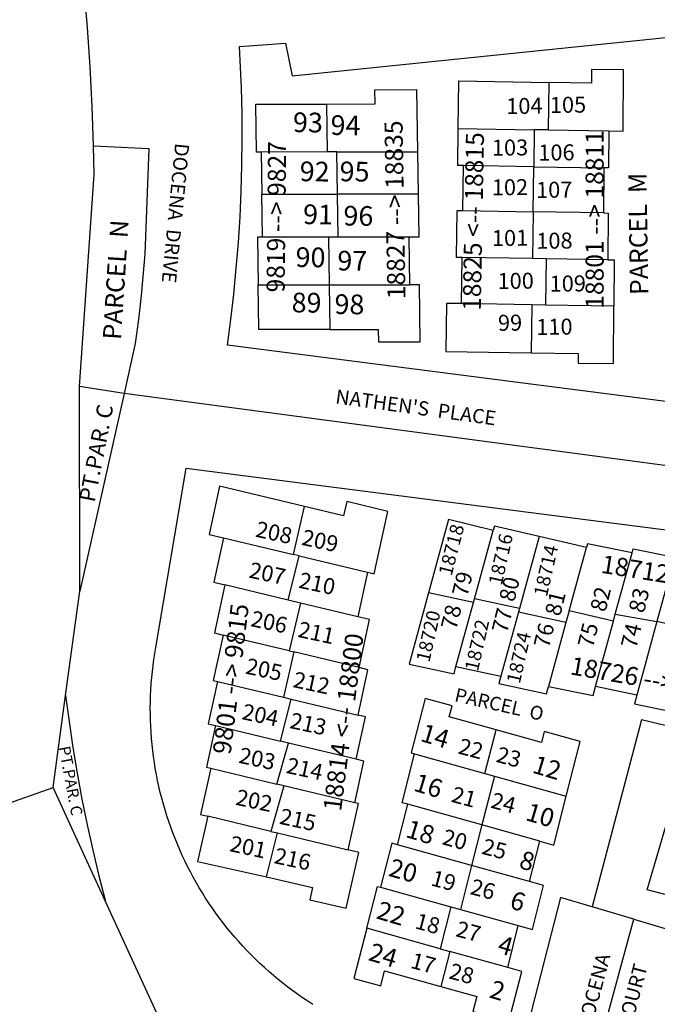
# Model space of a CAD drawing. Units: inches. Extents: x 1249725 to 1255802, y 541354 to 545479.
# Drawn here: x 1255144 to 1255419, y 544028 to 544453 of the extents above; entities that cross this region are included whole.
import ezdxf

# ---------------------------------------------------------------- set-up
doc = ezdxf.new("R2010")
doc.units = ezdxf.units.IN
doc.header["$MEASUREMENT"] = 0
for name, color, linetype in [('Addresses', 5, 'Continuous'), ('Lot-Block-Parcel Text', 6, 'Continuous'), ('Parcel Boundaries', 7, 'Continuous'), ('Street Names', 7, 'Continuous'), ('Street ROW', 5, 'Continuous')]:
    doc.layers.add(name, color=color, linetype=linetype)
doc.styles.add('Arial', font='txt')

msp = doc.modelspace()

# ---------------------------------------------------------------- linework, layer by layer
at = {"layer": 'Parcel Boundaries'}
for p, q in [((1255372.07, 544426.1), (1255371.78, 544405.54)), ((1255276.07, 544416.77), (1255276.36, 544396.04)), ((1255332.98, 544406.18), (1255365.8, 544405.64)), ((1255365.8, 544405.64), (1255365.58, 544389.67)), ((1255371.78, 544405.54), (1255365.8, 544405.64)), ((1255371.78, 544405.54), (1255397.95, 544405.11)), ((1255276.36, 544396.04), (1255247.87, 544396.02)), ((1255247.87, 544396.02), (1255248.13, 544377.75)), ((1255280.54, 544396.04), (1255276.36, 544396.04)), ((1255280.54, 544396.04), (1255315.38, 544396.07)), ((1255280.8, 544377.77), (1255280.54, 544396.04)), ((1255315.38, 544396.07), (1255315.63, 544377.8)), ((1255334.92, 544370.69), (1255335.19, 544390.17)), ((1255365.58, 544389.67), (1255335.19, 544390.17)), ((1255365.3, 544370.19), (1255365.58, 544389.67)), ((1255365.58, 544389.67), (1255395.89, 544389.17)), ((1255395.89, 544389.17), (1255395.74, 544369.69)), ((1255248.13, 544377.75), (1255280.8, 544377.77)), ((1255248.38, 544359.19), (1255248.13, 544377.75)), ((1255315.63, 544377.8), (1255280.8, 544377.77)), ((1255281.05, 544359.21), (1255280.8, 544377.77)), ((1255334.92, 544370.69), (1255365.3, 544370.19)), ((1255365.3, 544370.19), (1255365.02, 544349.94)), ((1255395.74, 544369.69), (1255365.3, 544370.19)), ((1255276.87, 544359.21), (1255248.38, 544359.19)), ((1255276.87, 544359.21), (1255277.16, 544338.66)), ((1255281.05, 544359.21), (1255276.87, 544359.21)), ((1255311.71, 544359.23), (1255281.05, 544359.21)), ((1255312, 544338.68), (1255311.71, 544359.23)), ((1255334.36, 544330.48), (1255334.63, 544350.44)), ((1255365.02, 544349.94), (1255334.63, 544350.44)), ((1255371, 544349.84), (1255365.02, 544349.94)), ((1255371, 544349.84), (1255370.72, 544329.88)), ((1255397.53, 544349.41), (1255371, 544349.84)), ((1255246.55, 544338.63), (1255277.16, 544338.66)), ((1255277.16, 544338.66), (1255312, 544338.68)), ((1255277.16, 544338.66), (1255277.43, 544319.27)), ((1255364.74, 544329.98), (1255334.36, 544330.48)), ((1255364.74, 544329.98), (1255364.45, 544309.21)), ((1255370.72, 544329.88), (1255364.74, 544329.98)), ((1255400.2, 544329.4), (1255370.72, 544329.88)), ((1255188.62, 544291.67), (1255169.32, 544294.71)), ((1255188.62, 544291.67), (1255169.45, 544206.25)), ((1255503.41, 544249.59), (1255188.62, 544291.67)), ((1255261.86, 544222.02), (1255266.52, 544242.77)), ((1255340.02, 544202.96), (1255348.06, 544232.38)), ((1255231.54, 544229.3), (1255261.86, 544222.02)), ((1255367.89, 544229.82), (1255359.4, 544198.78)), ((1255388.34, 544225.07), (1255367.89, 544229.82)), ((1255380.86, 544197.71), (1255388.34, 544225.07)), ((1255400.81, 544196.25), (1255408.06, 544222.78)), ((1255259.56, 544202.32), (1255264.24, 544221.45)), ((1255264.24, 544221.45), (1255261.86, 544222.02)), ((1255264.24, 544221.45), (1255293.75, 544214.37)), ((1255426.37, 544220.85), (1255418.77, 544193.03)), ((1255293.75, 544214.37), (1255289.6, 544195.12)), ((1255259.56, 544202.32), (1255232.1, 544208.92)), ((1255339.56, 544201.29), (1255320.11, 544205.49)), ((1255264.87, 544201.05), (1255259.56, 544202.32)), ((1255264.87, 544201.05), (1255259.98, 544180.4)), ((1255289.6, 544195.12), (1255264.87, 544201.05)), ((1255331.99, 544173.6), (1255339.56, 544201.29)), ((1255339.56, 544201.29), (1255340.02, 544202.96)), ((1255359.4, 544198.78), (1255340.02, 544202.96)), ((1255358.95, 544197.12), (1255351.37, 544169.42)), ((1255359.4, 544198.78), (1255358.95, 544197.12)), ((1255379.49, 544192.69), (1255358.95, 544197.12)), ((1255380.86, 544197.71), (1255379.49, 544192.69)), ((1255400, 544193.3), (1255380.86, 544197.71)), ((1255379.49, 544192.69), (1255371.92, 544165.01)), ((1255392.25, 544164.96), (1255400, 544193.3)), ((1255400, 544193.3), (1255400.81, 544196.25)), ((1255400.81, 544196.25), (1255418.77, 544193.03)), ((1255418.77, 544193.03), (1255410.1, 544161.32)), ((1255437.47, 544188.87), (1255418.77, 544193.03)), ((1255259.98, 544180.4), (1255231.4, 544187.25)), ((1255261.95, 544179.92), (1255257.44, 544160.33)), ((1255259.98, 544180.4), (1255261.95, 544179.92)), ((1255290.18, 544173.15), (1255261.95, 544179.92)), ((1255331.99, 544173.6), (1255351.37, 544169.42)), ((1255228.91, 544167.18), (1255257.44, 544160.33)), ((1255410.1, 544161.32), (1255392.25, 544164.96)), ((1255256.25, 544141.37), (1255260.75, 544159.54)), ((1255257.44, 544160.33), (1255260.75, 544159.54)), ((1255260.75, 544159.54), (1255289.72, 544152.58)), ((1255228.13, 544148.12), (1255256.25, 544141.37)), ((1255344.49, 544127.42), (1255349.28, 544146.27)), ((1255259.71, 544140.54), (1255256.25, 544141.37)), ((1255254.65, 544122.84), (1255259.71, 544140.54)), ((1255288.9, 544133.53), (1255259.71, 544140.54)), ((1255314.07, 544135.89), (1255344.49, 544127.42)), ((1255226.09, 544129.69), (1255254.65, 544122.84)), ((1255348.57, 544126.29), (1255343.19, 544105.14)), ((1255344.49, 544127.42), (1255348.57, 544126.29)), ((1255348.57, 544126.29), (1255379.65, 544117.63)), ((1255257.63, 544122.12), (1255252.07, 544102.36)), ((1255257.63, 544122.12), (1255254.65, 544122.84)), ((1255288.3, 544114.76), (1255257.63, 544122.12)), ((1255306.67, 544096.55), (1255311.12, 544114.07)), ((1255343.19, 544105.14), (1255311.12, 544114.07)), ((1255252.07, 544102.36), (1255224.75, 544108.91)), ((1255343.19, 544105.14), (1255338.74, 544087.62)), ((1255368.21, 544098.17), (1255343.19, 544105.14)), ((1255250.12, 544082.66), (1255254.91, 544101.68)), ((1255252.07, 544102.36), (1255254.91, 544101.68)), ((1255254.91, 544101.68), (1255285.38, 544094.37)), ((1255338.74, 544087.62), (1255306.67, 544096.55)), ((1255363.76, 544080.65), (1255368.21, 544098.17)), ((1255338.74, 544087.62), (1255333.9, 544068.62)), ((1255363.76, 544080.65), (1255338.74, 544087.62)), ((1255177.77, 544083.22), (1255180.64, 544072.12)), ((1255299.41, 544078.22), (1255329.82, 544069.75)), ((1255329.82, 544069.75), (1255325.22, 544051.65)), ((1255329.82, 544069.75), (1255333.9, 544068.62)), ((1255408.81, 544064.4), (1255390.88, 544069.73)), ((1255333.9, 544068.62), (1255358.92, 544061.65)), ((1255325.22, 544051.65), (1255293.42, 544060.51)), ((1255354.32, 544043.55), (1255358.92, 544061.65)), ((1255372.92, 543933.55), (1255408.81, 544064.4)), ((1255325.22, 544051.65), (1255329.3, 544050.52)), ((1255329.3, 544050.52), (1255325.43, 544035.3)), ((1255354.32, 544043.55), (1255329.3, 544050.52))]:
    msp.add_line(p, q, dxfattribs=at)
for points in [[(1255502.06, 544277.9), (1255233.23, 544312.5), (1255234.71, 544323.56), (1255236, 544334.64), (1255237.09, 544345.75), (1255237.99, 544356.87), (1255238.7, 544368.01), (1255239.21, 544379.16), (1255239.52, 544390.31), (1255239.64, 544401.47), (1255239.57, 544412.63), (1255239.3, 544423.79), (1255238.47, 544441.59), (1255258.29, 544443.02), (1255261.22, 544428.99), (1255488.58, 544452.35), (1255493.74, 544452.57)], [(1255397.95, 544405.11), (1255404.19, 544405.01), (1255404.4, 544431.5), (1255390.58, 544431.72), (1255390.53, 544425.8), (1255372.07, 544426.1)], [(1255332.98, 544406.18), (1255333.27, 544426.74), (1255372.07, 544426.1)], [(1255276.07, 544416.77), (1255297.07, 544416.78), (1255296.99, 544422.97), (1255315, 544422.98), (1255315.38, 544396.07)], [(1255247.87, 544396.02), (1255245.76, 544396.02), (1255245.47, 544416.75), (1255276.07, 544416.77)], [(1255335.19, 544390.17), (1255332.76, 544390.21), (1255332.98, 544406.18)], [(1255397.95, 544405.11), (1255397.83, 544389.14), (1255395.89, 544389.17)], [(1255175.38, 544398.67), (1255199.25, 544397.58), (1255197.59, 544351.89), (1255195.99, 544333.94), (1255194.82, 544323.58), (1255193.46, 544313.23), (1255188.62, 544291.67)], [(1255315.63, 544377.8), (1255315.89, 544359.23), (1255311.71, 544359.23)], [(1255334.63, 544350.44), (1255332.2, 544350.48), (1255332.49, 544370.73), (1255334.92, 544370.69)], [(1255395.74, 544369.69), (1255397.68, 544369.66), (1255397.53, 544349.41)], [(1255248.38, 544359.19), (1255246.27, 544359.18), (1255246.55, 544338.63)], [(1255397.53, 544349.41), (1255400.35, 544349.36), (1255400.2, 544329.4)], [(1255277.43, 544319.27), (1255246.83, 544319.25), (1255246.55, 544338.63)], [(1255277.43, 544319.27), (1255298.43, 544319.28), (1255298.51, 544313.93), (1255316.52, 544313.95), (1255316.18, 544338.68), (1255312, 544338.68)], [(1255334.36, 544330.48), (1255327.88, 544330.59), (1255327.6, 544309.82), (1255364.45, 544309.21)], [(1255364.45, 544309.21), (1255384.83, 544308.87), (1255384.8, 544304.82), (1255400.01, 544304.57), (1255400.2, 544329.4)], [(1255270.14, 544027.59), (1255267.93, 544029.02), (1255265.74, 544030.48), (1255263.58, 544031.98), (1255261.45, 544033.52), (1255259.34, 544035.09), (1255257.26, 544036.7), (1255255.22, 544038.35), (1255253.19, 544040.03), (1255251.2, 544041.75), (1255249.24, 544043.5), (1255247.31, 544045.29), (1255245.41, 544047.11), (1255243.55, 544048.96), (1255241.71, 544050.85), (1255239.91, 544052.76), (1255238.15, 544054.71), (1255236.41, 544056.69), (1255234.72, 544058.7), (1255233.05, 544060.74), (1255231.43, 544062.8), (1255229.84, 544064.9), (1255228.28, 544067.02), (1255226.77, 544069.17), (1255225.29, 544071.34), (1255223.85, 544073.54), (1255222.45, 544075.77), (1255221.08, 544078.02), (1255219.76, 544080.29), (1255218.48, 544082.59), (1255217.24, 544084.9), (1255216.03, 544087.24), (1255214.87, 544089.6), (1255213.75, 544091.98), (1255212.67, 544094.38), (1255211.64, 544096.79), (1255210.64, 544099.23), (1255209.69, 544101.68), (1255208.78, 544104.15), (1255207.92, 544106.63), (1255207.09, 544109.13), (1255206.32, 544111.64), (1255205.58, 544114.17), (1255204.89, 544116.7), (1255204.25, 544119.25), (1255203.65, 544121.82), (1255203.09, 544124.38), (1255202.58, 544126.96), (1255202.11, 544129.55), (1255201.69, 544132.15), (1255201.32, 544134.75), (1255200.99, 544137.36), (1255200.7, 544139.97), (1255200.47, 544142.59), (1255200.27, 544145.21), (1255200.12, 544147.84), (1255200.02, 544150.47), (1255199.97, 544153.1), (1255199.96, 544155.73), (1255199.99, 544158.36), (1255200.08, 544160.99), (1255200.2, 544163.61), (1255200.38, 544166.23), (1255200.6, 544168.86), (1255200.86, 544171.47), (1255201.17, 544174.08), (1255201.53, 544176.69), (1255201.93, 544179.29), (1255202.38, 544181.88), (1255215.44, 544259.31), (1255536.94, 544218.04)], [(1255266.52, 544242.77), (1255229.91, 544251.56), (1255225.42, 544230.76), (1255231.54, 544229.3)], [(1255293.75, 544214.37), (1255296.69, 544213.66), (1255302.5, 544240.64), (1255284.78, 544244.9), (1255283.45, 544238.71), (1255266.52, 544242.77)], [(1255348.06, 544232.38), (1255328.78, 544237.18), (1255320.11, 544205.49)], [(1255367.89, 544229.82), (1255348.59, 544234.31), (1255348.06, 544232.38)], [(1255231.54, 544229.3), (1255227.38, 544210.05), (1255232.1, 544208.92)], [(1255408.06, 544222.78), (1255388.79, 544226.71), (1255388.34, 544225.07)], [(1255408.06, 544222.78), (1255408.53, 544224.49), (1255426.37, 544220.85)], [(1255547.25, 544215.98), (1255521.77, 544124.28), (1255412.11, 544150.66), (1255390.88, 544069.73)], [(1255232.1, 544208.92), (1255227.62, 544188.16), (1255231.4, 544187.25)], [(1255320.11, 544205.49), (1255311.7, 544174.7), (1255331.15, 544170.51), (1255331.99, 544173.6)], [(1255290.18, 544173.15), (1255294.66, 544193.9), (1255289.6, 544195.12)], [(1255231.4, 544187.25), (1255227.16, 544167.6), (1255228.91, 544167.18)], [(1255289.72, 544152.58), (1255293.96, 544172.24), (1255290.18, 544173.15)], [(1255228.91, 544167.18), (1255224.97, 544148.88), (1255228.13, 544148.12)], [(1255351.37, 544169.42), (1255350.53, 544166.33), (1255371.07, 544161.9), (1255371.92, 544165.01)], [(1255371.92, 544165.01), (1255391.19, 544161.08), (1255392.25, 544164.96)], [(1255163.38, 544161.08), (1255164.86, 544149.86), (1255166.52, 544138.67), (1255168.39, 544127.5), (1255170.44, 544116.37), (1255172.69, 544105.28), (1255175.14, 544094.23), (1255177.77, 544083.22)], [(1255349.28, 544146.27), (1255329.11, 544151.89), (1255330.31, 544156.6), (1255318.68, 544159.83), (1255312.69, 544136.28), (1255314.07, 544135.89)], [(1255410.1, 544161.32), (1255409.04, 544157.45), (1255427.83, 544153.61), (1255429.03, 544158.03)], [(1255288.9, 544133.53), (1255292.84, 544151.83), (1255289.72, 544152.58)], [(1255228.13, 544148.12), (1255224.25, 544130.13), (1255226.09, 544129.69)], [(1255379.65, 544117.63), (1255385.64, 544141.19), (1255370.12, 544145.51), (1255368.92, 544140.8), (1255349.28, 544146.27)], [(1255288.3, 544114.76), (1255292.18, 544132.75), (1255288.9, 544133.53)], [(1255311.12, 544114.07), (1255308.69, 544114.74), (1255314.07, 544135.89)], [(1255226.09, 544129.69), (1255221.62, 544109.67), (1255224.75, 544108.91)], [(1255368.21, 544098.17), (1255374.27, 544096.48), (1255379.65, 544117.63)], [(1255285.38, 544094.37), (1255289.86, 544114.39), (1255288.3, 544114.76)], [(1255224.75, 544108.91), (1255220.39, 544089.42), (1255250.12, 544082.66)], [(1255433.83, 544072.03), (1255414.63, 544077.06), (1255422.57, 544104.67)], [(1255306.67, 544096.55), (1255304.24, 544097.22), (1255299.41, 544078.22)], [(1255250.12, 544082.66), (1255270.01, 544078.14), (1255268.83, 544072.85), (1255284.61, 544069.26), (1255289.98, 544093.26), (1255285.38, 544094.37)], [(1255293.42, 544060.51), (1255298.02, 544078.61), (1255299.41, 544078.22)], [(1255358.92, 544061.65), (1255364.99, 544059.96), (1255369.82, 544078.96), (1255363.76, 544080.65)], [(1255390.88, 544069.73), (1255377.08, 544073.83), (1255357.43, 543996.92)], [(1255293.42, 544060.51), (1255287.9, 544038.79), (1255299.52, 544035.55), (1255301.17, 544042.05), (1255325.43, 544035.3)], [(1255408.81, 544064.4), (1255438.71, 544055.52), (1255415.95, 543972.48)], [(1255325.43, 544035.3), (1255340.99, 544030.96), (1255339.33, 544024.47), (1255354.86, 544020.14), (1255360.38, 544041.86), (1255354.32, 544043.55)]]:
    msp.add_lwpolyline(points, dxfattribs=at)
at = {"layer": 'Street ROW'}
for p, q in [((1255169.45, 544206.25), (1255169.32, 544294.71)), ((1255163.38, 544161.08), (1255169.45, 544206.25)), ((1254759.51, 543980.42), (1255158.05, 544121.4))]:
    msp.add_line(p, q, dxfattribs=at)
for points in [[(1255175.38, 544398.67), (1255174.81, 544415.74), (1255173.95, 544432.79), (1255172.79, 544449.83), (1255171.34, 544466.84), (1255169.58, 544483.83), (1255166.89, 544505.68)], [(1255169.32, 544294.71), (1255175.65, 544386.24), (1255175.38, 544398.67)], [(1255180.64, 544072.12), (1255158.05, 544121.4), (1255163.38, 544161.08)], [(1255372.92, 543933.55), (1255224.88, 543975.6), (1255180.64, 544072.12)]]:
    msp.add_lwpolyline(points, dxfattribs=at)

# ---------------------------------------------------------------- texts
at = {"layer": 'Addresses', "color": 18, "true_color": 0x000000, "style": 'Arial'}
for s, height, rotation, p in [('18827 --> 18835', 7.81, 90.9551, (1255310.18, 544332.49)), ('18825 <-- 18815', 7.81, 88.9413, (1255342.69, 544327.31)), ('18801 --> 18811', 7.81, 90, (1255395.78, 544328.26)), ('9819 --> 9827', 7.81, 89.3702, (1255257.94, 544335.3)), ('18718', 5.917, 75.6399, (1255330.09, 544212.51)), ('18716', 5.917, 77.3099, (1255351.73, 544208.4)), ('18714', 5.917, 77.3099, (1255371.26, 544203.52)), ('18712 <-- 18704', 7.81, -9.0656, (1255394.28, 544214.2)), ('9801 --> 9815', 7.81, 83.0131, (1255234.63, 544135.38)), ('18720', 5.917, 77.3099, (1255320.48, 544175.2)), ('18722', 5.917, 77.3099, (1255341.48, 544171.29)), ('18724', 5.917, 77.3099, (1255359.54, 544165.92)), ('18814 <-- 18800', 7.81, 82.7405, (1255282.35, 544110.82)), ('18726 --> 18734', 7.81, -9.8157, (1255380.95, 544170.3)), ('14', 7.889, -16.6831, (1255316.17, 544141.55)), ('12', 7.889, -16.6831, (1255364.51, 544127.88)), ('16', 7.889, -16.6831, (1255313.24, 544120.07)), ('10', 7.889, -16.6831, (1255361.58, 544107.37)), ('18', 7.889, -16.6831, (1255309.82, 544100.05)), ('20', 7.889, -15.6147, (1255302.39, 544083.24)), ('8', 7.89, -16.6831, (1255358.76, 544086.7)), ('6', 7.89, -16.6831, (1255354.75, 544069.28)), ('22', 7.889, -16.6831, (1255297.13, 544064.89)), ('4', 7.89, -16.6831, (1255349.45, 544050.09)), ('24', 7.889, -16.6831, (1255293.71, 544046.82)), ('2', 7.89, -16.6831, (1255345.96, 544030.71))]:
    msp.add_text(s, height=height, rotation=rotation, dxfattribs=at).set_placement(p)
at = {"layer": 'Lot-Block-Parcel Text', "color": 14, "true_color": 0xa80000, "style": 'Arial'}
for s, height, rotation, p in [('104', 6.903, 0.658, (1255353.74, 544412.39)), ('105', 6.903, 0.6588, (1255372.58, 544412.9)), ('93', 8.52, -0.8949, (1255261.53, 544404.65)), ('94', 8.52, -0.8937, (1255277.77, 544403.44)), ('103', 6.903, 0.658, (1255347.54, 544394.41)), ('106', 6.903, 0.658, (1255367.59, 544392.28)), ('92', 8.52, -0.8937, (1255264.44, 544383.44)), ('95', 8.52, -0.8937, (1255281.68, 544383.42)), ('102', 6.903, 0.6588, (1255347.5, 544377.26)), ('PARCEL  M', 7.889, 90.8697, (1255415.07, 544334.29)), ('107', 6.903, 0.658, (1255366.62, 544376.17)), ('91', 8.52, -0.8937, (1255265.9, 544364.88)), ('96', 8.52, -0.8937, (1255283.32, 544364.28)), ('PARCEL  N', 7.889, 86.3042, (1255187.27, 544314.69)), ('101', 6.903, 0.658, (1255347.54, 544355.34)), ('108', 6.903, 0.6588, (1255366.72, 544354.16)), ('90', 8.52, -0.895, (1255262.66, 544346.37)), ('97', 8.52, -0.8937, (1255280.7, 544344.85)), ('100', 6.903, 0.658, (1255349.98, 544336.79)), ('109', 6.903, 0.658, (1255372.48, 544335.64)), ('89', 8.52, -0.8937, (1255260.94, 544326.76)), ('98', 8.52, -0.895, (1255279.46, 544326.04)), ('99', 6.903, 0.6584, (1255350.16, 544318.72)), ('110', 6.903, 0.658, (1255366.71, 544316.95)), ('PT.PAR. C', 6.903, 78.9747, (1255175.88, 544244.33)), ('208', 6.903, -12.0487, (1255245.03, 544229.81)), ('209', 6.903, -12.0487, (1255264.95, 544226.27)), ('207', 6.903, -12.0487, (1255242.18, 544212.16)), ('210', 6.903, -12.0487, (1255263.66, 544207.76)), ('79', 6.903, 76.1991, (1255336.83, 544203.5)), ('80', 6.903, 76.2006, (1255357.16, 544201.21)), ('82', 6.903, 76.2003, (1255396.55, 544196.89)), ('83', 6.903, 76.2003, (1255413.15, 544196.4)), ('81', 6.903, 76.1541, (1255376.97, 544195.03)), ('206', 6.903, -12.0487, (1255242.92, 544191.16)), ('78', 6.903, 76.2003, (1255332.05, 544189.17)), ('77', 6.903, 76.2003, (1255354.02, 544187.7)), ('211', 6.903, -12.0489, (1255263.32, 544186.5)), ('76', 6.903, 76.2006, (1255372.12, 544181.24)), ('75', 6.903, 76.2003, (1255391.13, 544181.35)), ('74', 6.903, 76.2006, (1255409.8, 544181.09)), ('205', 6.903, -12.0487, (1255240.71, 544170.65)), ('212', 6.903, -12.0487, (1255261.22, 544164.8)), ('PARCEL  O', 5.917, -12.6693, (1255331.01, 544158.68)), ('204', 6.903, -12.0487, (1255239.14, 544150.94)), ('213', 6.903, -12.0489, (1255259.83, 544147.1)), ('22', 6.903, -14.9224, (1255332.52, 544136.13)), ('PT.PAR. C', 4.931, -79.5037, (1255160.36, 544138.78)), ('203', 6.903, -12.0487, (1255237.78, 544132.08)), ('23', 6.903, -14.9212, (1255348.91, 544132.52)), ('214', 6.903, -12.0487, (1255258.29, 544127.69)), ('202', 6.903, -12.0487, (1255236.43, 544113.95)), ('21', 6.903, -14.9212, (1255329.53, 544115.25)), ('24', 6.903, -14.9212, (1255346.59, 544112.71)), ('215', 6.903, -12.0487, (1255255.36, 544105.71)), ('20', 6.903, -14.9212, (1255325.6, 544096.87)), ('201', 6.903, -12.0487, (1255233.83, 544093.88)), ('25', 6.903, -14.9212, (1255342.71, 544092.79)), ('216', 6.903, -12.0489, (1255253.06, 544088.69)), ('19', 6.903, -14.9212, (1255320.74, 544079.12)), ('26', 6.903, -14.9224, (1255337.71, 544075.37)), ('18', 6.903, -14.9224, (1255313.87, 544060.55)), ('27', 6.903, -14.9212, (1255331.48, 544057.14)), ('17', 6.903, -14.9212, (1255311.95, 544043.47)), ('28', 6.903, -14.9212, (1255328.55, 544038.92))]:
    msp.add_text(s, height=height, rotation=rotation, dxfattribs=at).set_placement(p)
at = {"layer": 'Street Names', "color": 18, "true_color": 0x000000, "style": 'Arial'}
for s, height, rotation, p in [('DOCENA  DRIVE', 6.1632, -95.4785, (1255210.69, 544400.07)), ("NATHEN'S  PLACE", 6.1632, -7.8621, (1255279.65, 544287.39)), ('DOCENA', 6.163, 75.1588, (1255390.18, 544016.2)), ('COURT', 6.163, 75.1588, (1255407.63, 544017))]:
    msp.add_text(s, height=height, rotation=rotation, dxfattribs=at).set_placement(p)

doc.saveas('drawing.dxf')
